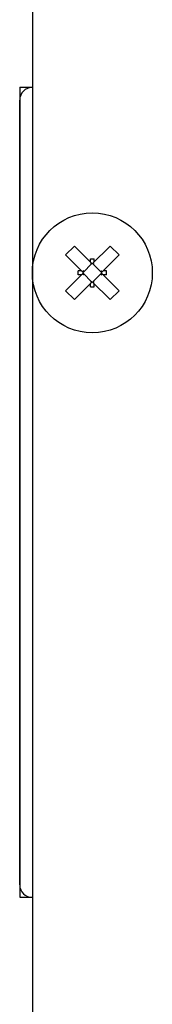
# Model space of a CAD drawing. Units: millimetres. Extents: x 0 to 559, y 0 to 432.
# Drawn here: x 44 to 46, y 118 to 132 of the extents above; entities that cross this region are included whole.
import ezdxf

# ---------------------------------------------------------------- set-up
doc = ezdxf.new("R2010")
doc.units = ezdxf.units.MM
doc.header["$LTSCALE"] = 30.734
doc.layers.get('0').update_dxf_attribs({"linetype": 'CONTINUOUS'})
doc.layers.add('ROUNDS', color=7, linetype='CONTINUOUS')

msp = doc.modelspace()

# ---------------------------------------------------------------- linework, layer by layer
at = {"color": 7, "linetype": 'CONTINUOUS'}
for p, q in [((43.735, 131.16), (43.735, 119.943)), ((43.735, 131.16), (43.91, 131.16)), ((44.37, 128.837), (44.493, 128.96)), ((44.741, 128.713), (44.493, 128.96)), ((44.741, 128.713), (44.988, 128.96)), ((44.988, 128.96), (45.112, 128.837)), ((44.617, 128.589), (44.37, 128.837)), ((44.736, 128.718), (44.612, 128.594)), ((44.715, 128.739), (44.715, 128.783)), ((44.715, 128.783), (44.767, 128.783)), ((44.715, 128.713), (44.715, 128.716)), ((44.732, 128.713), (44.715, 128.716)), ((44.869, 128.594), (44.745, 128.718)), ((44.75, 128.713), (44.767, 128.716)), ((44.767, 128.739), (44.767, 128.783)), ((44.767, 128.713), (44.767, 128.716)), ((44.865, 128.589), (45.112, 128.837)), ((44.37, 128.342), (44.617, 128.589)), ((44.547, 128.563), (44.547, 128.616)), ((44.591, 128.616), (44.547, 128.616)), ((44.736, 128.461), (44.612, 128.585)), ((44.617, 128.598), (44.614, 128.616)), ((44.617, 128.616), (44.614, 128.616)), ((44.617, 128.58), (44.614, 128.563)), ((44.617, 128.598), (44.617, 128.616)), ((44.617, 128.58), (44.617, 128.563)), ((44.732, 128.713), (44.715, 128.713)), ((44.869, 128.585), (44.745, 128.461)), ((44.75, 128.713), (44.767, 128.713)), ((44.865, 128.598), (44.865, 128.616)), ((44.865, 128.598), (44.867, 128.616)), ((44.865, 128.616), (44.867, 128.616)), ((45.112, 128.342), (44.865, 128.589)), ((44.865, 128.58), (44.865, 128.563)), ((44.865, 128.58), (44.867, 128.563)), ((44.935, 128.616), (44.891, 128.616)), ((44.935, 128.563), (44.935, 128.616)), ((44.493, 128.218), (44.741, 128.466)), ((44.591, 128.563), (44.547, 128.563)), ((44.617, 128.563), (44.614, 128.563)), ((44.715, 128.466), (44.715, 128.463)), ((44.732, 128.466), (44.715, 128.466)), ((44.732, 128.466), (44.715, 128.463)), ((44.988, 128.218), (44.741, 128.466)), ((44.75, 128.466), (44.767, 128.463)), ((44.75, 128.466), (44.767, 128.466)), ((44.767, 128.466), (44.767, 128.463)), ((44.865, 128.563), (44.867, 128.563)), ((44.935, 128.563), (44.891, 128.563)), ((44.37, 128.342), (44.493, 128.218)), ((44.715, 128.396), (44.715, 128.439)), ((44.715, 128.396), (44.767, 128.396)), ((44.767, 128.396), (44.767, 128.439)), ((44.988, 128.218), (45.112, 128.342)), ((43.735, 119.943), (43.91, 119.943))]:
    msp.add_line(p, q, dxfattribs=at)
msp.add_circle((44.741, 128.589), 0.831, dxfattribs=at)
at = {"layer": 'ROUNDS', "color": 3, "linetype": 'CONTINUOUS'}
msp.add_line((43.91, 144.777), (43.91, 111.469), dxfattribs=at)
at = {"layer": 'ROUNDS', "color": 7, "linetype": 'CONTINUOUS'}
msp.add_line((43.735, 120.114), (43.735, 130.982), dxfattribs=at)
for centre, start, end in [((43.91, 130.982), 90, 180), ((43.91, 120.114), 180, 270)]:
    msp.add_arc(centre, 0.175, start, end, dxfattribs=at)

doc.saveas('drawing.dxf')
